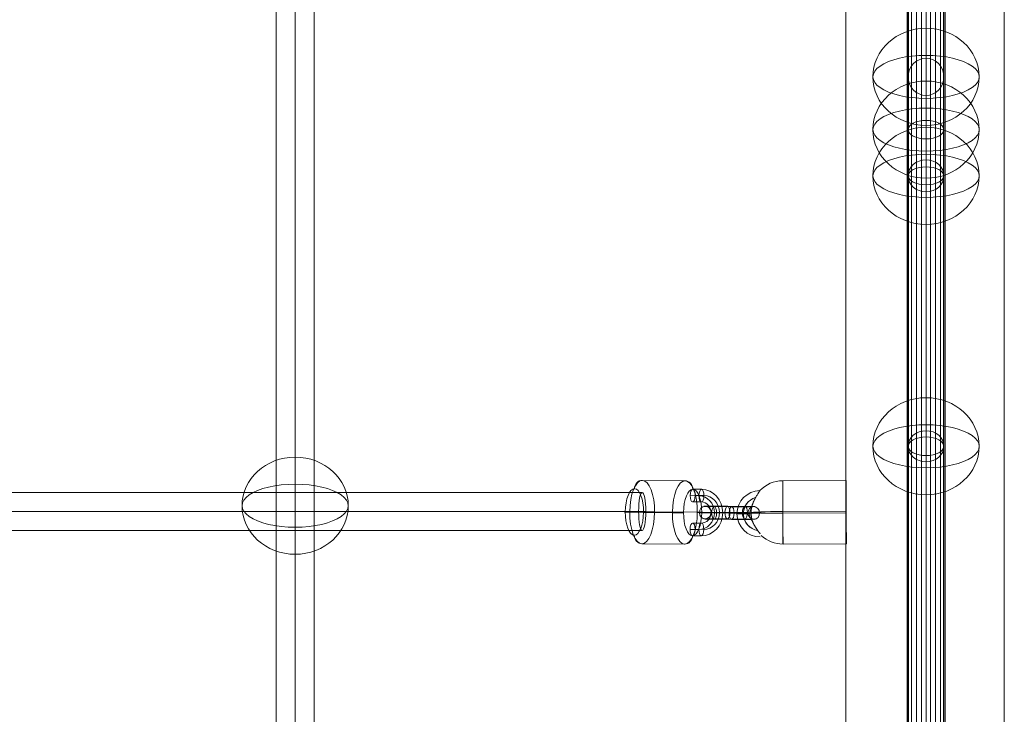
# Model space of a CAD drawing. Units: millimetres. Extents: x -3333 to 10492, y -7881 to 7044.
# Drawn here: x 7304 to 7770, y 2555 to 2884 of the extents above; entities that cross this region are included whole.
import ezdxf

# ---------------------------------------------------------------- set-up
doc = ezdxf.new("R2010")
doc.units = ezdxf.units.MM
doc.header["$MEASUREMENT"] = 0
for name, color, linetype, lineweight in [('Level 8', 18, 'Continuous', 0), ('themes2 - Level 25', 7, 'Continuous', 0), ('themes2 - Level 26', 7, 'Continuous', 0), ('themes2 - Level 27', 7, 'Continuous', 0), ('themes2 - Level 28', 7, 'Continuous', 0)]:
    doc.layers.add(name, color=color, linetype=linetype, lineweight=lineweight)

# ---------------------------------------------------------------- blocks, each defined once
blk = doc.blocks.new('From Smart Solid_1716')
at = {"layer": 'themes2 - Level 25', "color": 148, "linetype": 'Continuous', "lineweight": 13}
for p, q in [((25.75, 15.07), (-4.25, 14.92)), ((25.8, 0.49), (-4.2, 0.34)), ((25.84, -0.34), (-4.16, -0.49)), ((25.89, -14.92), (-4.11, -15.07))]:
    blk.add_line(p, q, dxfattribs=at)
for major_axis, ratio, start_param, end_param in [((14.98, 0.84), 0.999618, 1.519413, 2.327434), ((15, 0.07), 0.027604, 1.572217, 3.143013), ((14.98, 0.84), 0.999618, 2.938708, 3.090209)]:
    blk.add_ellipse((-4.18, -0.07), major_axis=major_axis, ratio=ratio, start_param=start_param, end_param=end_param, dxfattribs=at)
at = {"layer": 'themes2 - Level 25', "color": 148, "linetype": 'Continuous', "lineweight": 13, "extrusion": (0, 0, -1)}
blk.add_ellipse((-4.18, -0.07), major_axis=(0.07, -15), ratio=0.00142, dxfattribs=at)
at = {"layer": 'themes2 - Level 25', "color": 148, "linetype": 'Continuous', "lineweight": 13}
for centre, major_axis, ratio in [((25.82, 0.07), (-0.07, 15), 0.00142), ((-22.9, -0.72), (3, 0), 0.007295)]:
    blk.add_ellipse(centre, major_axis=major_axis, ratio=ratio, dxfattribs=at)
at = {"layer": 'themes2 - Level 25', "color": 148, "linetype": 'Continuous', "lineweight": 13, "extrusion": (0, 0, -1)}
for centre, major_axis, ratio, start_param, end_param in [((-14.9, -0.73), (-10.89, -1.53), 0.999973, 4.853154, 7.978904), ((-14.9, -0.71), (-7.92, -1.12), 0.999973, 5.013246, 7.713438), ((-14.89, -0.75), (-7.92, -1.12), 0.999973, 5.015555, 7.711042), ((-14.9, -0.73), (-4.95, -0.7), 0.999973, 5.699685, 7.042994), ((-4.18, -0.07), (-14.98, -0.84), 0.999618, 6.071871, 6.334569), ((-4.18, -0.07), (-15, -0.07), 0.027604, 4.710969, 6.281765), ((-4.18, -0.07), (-14.98, -0.84), 0.999618, 4.763772, 5.518049)]:
    blk.add_ellipse(centre, major_axis=major_axis, ratio=ratio, start_param=start_param, end_param=end_param, dxfattribs=at)
at = {"layer": 'themes2 - Level 25', "color": 148, "linetype": 'Continuous', "lineweight": 13}
for points, knots in [([(-19.02, 2.12), (-19.02, 2.09), (-19.02, 2.09), (-19.02, 2.11), (-19.01, 2.14), (-19, 2.18), (-18.99, 2.24), (-18.97, 2.33), (-18.93, 2.47), (-18.89, 2.62), (-18.81, 2.94), (-18.7, 3.32), (-18.56, 3.71), (-18.33, 4.36), (-18.04, 5.07), (-17.7, 5.78), (-17.42, 6.36), (-17.11, 6.95), (-16.78, 7.51), (-16.54, 7.93), (-16.29, 8.35), (-16.06, 8.73), (-15.87, 9.02), (-15.69, 9.3), (-15.53, 9.54), (-15.41, 9.74), (-15.29, 9.9), (-15.21, 10.03), (-15.13, 10.15), (-15.07, 10.23), (-15.05, 10.26), (-15.03, 10.28), (-15.04, 10.27), (-15.08, 10.21), (-15.12, 10.15), (-15.18, 10.06), (-15.26, 9.93), (-15.35, 9.8), (-15.46, 9.64), (-15.58, 9.45), (-15.72, 9.24), (-15.88, 8.99), (-16.04, 8.73), (-16.28, 8.35), (-16.53, 7.92), (-16.78, 7.49), (-17.1, 6.93), (-17.42, 6.33), (-17.7, 5.75), (-17.98, 5.16), (-18.24, 4.57), (-18.44, 4.02), (-18.58, 3.64), (-18.71, 3.27), (-18.8, 2.94), (-18.86, 2.76), (-18.9, 2.58), (-18.94, 2.43), (-18.97, 2.33), (-18.99, 2.23), (-19, 2.17), (-19.01, 2.15), (-19.01, 2.13), (-19.02, 2.12)], [0, 0, 0, 0, 0.016412, 0.016412, 0.016412, 0.032717, 0.032717, 0.032717, 0.061376, 0.061376, 0.061376, 0.121314, 0.121314, 0.121314, 0.223226, 0.223226, 0.223226, 0.306126, 0.306126, 0.306126, 0.367928, 0.367928, 0.367928, 0.416772, 0.416772, 0.416772, 0.457313, 0.457313, 0.457313, 0.498169, 0.498169, 0.498169, 0.534358, 0.534358, 0.534358, 0.569148, 0.569148, 0.569148, 0.606094, 0.606094, 0.606094, 0.648209, 0.648209, 0.648209, 0.711304, 0.711304, 0.711304, 0.794527, 0.794527, 0.794527, 0.879458, 0.879458, 0.879458, 0.936543, 0.936543, 0.936543, 0.968054, 0.968054, 0.968054, 0.991044, 0.991044, 0.991044, 1, 1, 1, 1]), ([(-14.91, -10.21), (-15.17, -9.88), (-15.45, -9.52), (-15.72, -9.15), (-16.11, -8.64), (-16.49, -8.09), (-16.84, -7.56), (-17.2, -7.01), (-17.52, -6.46), (-17.8, -5.94), (-18, -5.55), (-18.18, -5.18), (-18.33, -4.84), (-18.4, -4.66), (-18.47, -4.5), (-18.52, -4.36), (-18.56, -4.25), (-18.6, -4.16), (-18.62, -4.11), (-18.64, -4.06), (-18.65, -4.04), (-18.65, -4.04), (-18.65, -4.03), (-18.64, -4.06), (-18.63, -4.09), (-18.61, -4.15), (-18.58, -4.23), (-18.54, -4.33), (-18.47, -4.52), (-18.37, -4.76), (-18.27, -5), (-18.04, -5.51), (-17.76, -6.08), (-17.43, -6.64), (-17.09, -7.25), (-16.68, -7.87), (-16.26, -8.48), (-15.94, -8.92), (-15.61, -9.36), (-15.29, -9.78), (-15.16, -9.94), (-15.03, -10.11), (-14.9, -10.26)], [0, 0, 0, 0, 0.080781, 0.080781, 0.080781, 0.195618, 0.195618, 0.195618, 0.312912, 0.312912, 0.312912, 0.398094, 0.398094, 0.398094, 0.441806, 0.441806, 0.441806, 0.473855, 0.473855, 0.473855, 0.497071, 0.497071, 0.497071, 0.520367, 0.520367, 0.520367, 0.551801, 0.551801, 0.551801, 0.611116, 0.611116, 0.611116, 0.73407, 0.73407, 0.73407, 0.865258, 0.865258, 0.865258, 0.961366, 0.961366, 0.961366, 1, 1, 1, 1])]:
    blk.add_open_spline(points, degree=3, knots=knots, dxfattribs=at)
blk.add_open_spline([(-14.91, -10.21), (-14.91, -10.22), (-14.9, -10.24), (-14.9, -10.26)], degree=3, dxfattribs=at)
blk = doc.blocks.new('From Smart Solid_1733')
at = {"layer": 'themes2 - Level 28', "color": 40, "linetype": 'Continuous', "lineweight": 13}
for p, q in [((0, 570.54), (0, 329.4)), ((0, 329.4), (0, 570.54)), ((-8.5, 562.92), (-8.5, 325)), ((-8.5, 325), (-8.5, 562.92)), ((8.5, 562.92), (8.5, 325)), ((8.5, 325), (8.5, 562.92)), ((0, 555.3), (0, 320.6)), ((0, 320.6), (0, 555.3)), ((0, 329.4), (0, 0)), ((0, 0), (0, 329.4)), ((-8.5, 325), (-8.5, 0)), ((-8.5, 0), (-8.5, 325)), ((8.5, 325), (8.5, 0)), ((8.5, 0), (8.5, 325)), ((0, 320.6), (0, 0)), ((0, 0), (0, 320.6))]:
    blk.add_line(p, q, dxfattribs=at)
at = {"layer": 'themes2 - Level 28', "color": 40, "linetype": 'Continuous', "lineweight": 13, "extrusion": (0, 0, -1)}
blk.add_ellipse((0, 325), major_axis=(-8.5, 0), ratio=0.517638, dxfattribs=at)
blk.add_ellipse((0, 325), major_axis=(-8.5, 0), ratio=0.517638, dxfattribs=at)
blk = doc.blocks.new('From Smart Solid_1734')
at = {"layer": 'themes2 - Level 28', "color": 40, "linetype": 'Continuous', "lineweight": 13}
for p, q in [((0, 358.8), (0, 310.73)), ((0, 310.73), (0, 358.8)), ((-8.5, 350), (-8.5, 303.11)), ((-8.5, 303.11), (-8.5, 350)), ((8.5, 350), (8.5, 303.11)), ((8.5, 303.11), (8.5, 350)), ((0, 341.2), (0, 295.49)), ((0, 295.49), (0, 341.2)), ((0, 310.73), (0, 179.4)), ((0, 179.4), (0, 310.73)), ((-8.5, 303.11), (-8.5, 175)), ((-8.5, 175), (-8.5, 303.11)), ((8.5, 303.11), (8.5, 175)), ((8.5, 175), (8.5, 303.11)), ((0, 295.49), (0, 170.6)), ((0, 170.6), (0, 295.49)), ((0, 179.4), (0, 0)), ((0, 0), (0, 179.4)), ((-8.5, 175), (-8.5, 0)), ((-8.5, 0), (-8.5, 175)), ((8.5, 175), (8.5, 0)), ((8.5, 0), (8.5, 175)), ((0, 170.6), (0, 0)), ((0, 0), (0, 170.6))]:
    blk.add_line(p, q, dxfattribs=at)
at = {"layer": 'themes2 - Level 28', "color": 40, "linetype": 'Continuous', "lineweight": 13, "extrusion": (0, 0, -1)}
for centre, major_axis, ratio in [((0, 350), (0, -8.8), 0.965926), ((0, 303.11), (-8.5, 0), 0.896575), ((0, 303.11), (-8.5, 0), 0.896575), ((0, 175), (-8.5, 0), 0.517638), ((0, 175), (-8.5, 0), 0.517638)]:
    blk.add_ellipse(centre, major_axis=major_axis, ratio=ratio, dxfattribs=at)
blk = doc.blocks.new('From Smart Solid_1799')
at = {"layer": 'themes2 - Level 27', "color": 40, "linetype": 'Continuous', "lineweight": 0}
for p, q in [((-808.23, 9), (808.24, 9)), ((-809.93, 0), (809.93, 0)), ((-806.52, 0), (806.55, 0)), ((-808.23, -9), (808.24, -9))]:
    blk.add_line(p, q, dxfattribs=at)
at = {"layer": 'themes2 - Level 27', "color": 40, "linetype": 'Continuous', "lineweight": 0, "extrusion": (0, 0, -1)}
blk.add_ellipse((808.24, 0), major_axis=(0, -9), ratio=0.187844, dxfattribs=at)
blk = doc.blocks.new('From Smart Solid_1808')
at = {"layer": 'themes2 - Level 27', "color": 40, "linetype": 'Continuous', "lineweight": 0}
for p, q in [((-9, 807.32), (-9, -807.32)), ((0, 808.17), (0, -808.17)), ((9, 807.32), (9, -807.32)), ((0, 806.46), (0, -806.46))]:
    blk.add_line(p, q, dxfattribs=at)
blk = doc.blocks.new('From Smart Solid_1814')
at = {"layer": 'themes2 - Level 28', "color": 40, "linetype": 'Continuous', "lineweight": 13}
for p, q in [((0, 0.97), (0, 464.44)), ((-9, 0.97), (-9, 459.78)), ((9, 0.97), (9, 459.78)), ((0, 0.97), (0, 455.12))]:
    blk.add_line(p, q, dxfattribs=at)
blk = doc.blocks.new('From Smart Solid_1815')
at = {"layer": 'themes2 - Level 28', "color": 40, "linetype": 'Continuous', "lineweight": 13}
for p, q in [((0, -1.18), (0, 462.29)), ((-9, -1.18), (-9, 457.63)), ((9, -1.18), (9, 457.63)), ((0, -1.18), (0, 452.97))]:
    blk.add_line(p, q, dxfattribs=at)
blk = doc.blocks.new('From Smart Solid_1830')
at = {"layer": 'themes2 - Level 26', "color": 253, "lineweight": 13}
for p, q in [((-2.47, 10.98), (-6.61, 11.02)), ((-3.66, 7.95), (-7.8, 7.99)), ((-2.49, 4.98), (-6.63, 5.02)), ((-1.3, 8.01), (-5.44, 8.05)), ((-7.85, -8.01), (-3.71, -8.05)), ((-6.66, -4.98), (-2.52, -5.02)), ((-5.49, -7.95), (-1.36, -7.99)), ((-6.68, -10.98), (-2.54, -11.02))]:
    blk.add_line(p, q, dxfattribs=at)
at = {"layer": 'themes2 - Level 26', "color": 253, "lineweight": 13, "extrusion": (0, 0, -1)}
for centre, major_axis, ratio in [((-6.62, 8.02), (-0.03, -3), 0.392534), ((-2.48, 7.98), (-0.03, -3), 0.392534), ((4.85, -0.08), (3, -0.01), 0.01221), ((-2.53, -8.02), (-0.03, -3), 0.392534)]:
    blk.add_ellipse(centre, major_axis=major_axis, ratio=ratio, dxfattribs=at)
at = {"layer": 'themes2 - Level 26', "color": 253, "lineweight": 13}
for centre, major_axis in [((-2.51, -0.02), (0.28, -11)), ((-3.68, -0.05), (0.2, -8)), ((-2.51, -0.02), (0.13, -5)), ((-1.33, 0.01), (0.2, -8))]:
    blk.add_ellipse(centre, major_axis=major_axis, ratio=0.919656, start_param=6.252091, end_param=9.393683, dxfattribs=at)
for centre in [(-6.67, -7.98), (-2.53, -8.02)]:
    blk.add_ellipse(centre, major_axis=(0.03, 3), ratio=0.392534, dxfattribs=at)
blk = doc.blocks.new('From Smart Solid_1831')
at = {"layer": 'themes2 - Level 26', "color": 253, "lineweight": 13}
for p, q in [((1.01, 2.88), (-7.27, 2.96)), ((-2.18, 0.08), (6.1, 0.01)), ((-0.99, 3.11), (7.29, 3.04)), ((0.18, 0.14), (8.46, 0.07)), ((-0.18, -0.14), (-8.46, -0.07)), ((0.99, -3.11), (-7.29, -3.04)), ((2.18, -0.09), (-6.1, -0.01)), ((-1.01, -2.89), (7.27, -2.96))]:
    blk.add_line(p, q, dxfattribs=at)
at = {"layer": 'themes2 - Level 26', "color": 253, "lineweight": 13, "extrusion": (0, 0, -1)}
for centre, major_axis, start_param, end_param in [((-4.14, 0.04), (11, -0.04), 1.974205, 5.115797), ((-4.13, 3.03), (8, -0.03), 1.974205, 5.115797), ((-4.14, 0.04), (5, -0.02), 1.974205, 5.115797), ((4.14, -0.04), (11, -0.04), 5.115797, 8.25739), ((4.15, 2.96), (8, -0.03), 5.115797, 8.25739), ((4.14, -0.04), (5, -0.02), 5.115797, 8.25739), ((-4.15, -2.96), (8, -0.03), 1.974205, 5.115797), ((4.13, -3.04), (8, -0.03), 5.115797, 8.25739)]:
    blk.add_ellipse(centre, major_axis=major_axis, ratio=0.012202, start_param=start_param, end_param=end_param, dxfattribs=at)
for centre, major_axis, ratio in [((-11.5, 0.1), (0.08, -3), 0.91966), ((-7.28, -0.04), (-0.03, -3), 0.392526), ((-7.28, -0.04), (-0.03, -3), 0.392526), ((1, -0.11), (-0.03, -3), 0.392526)]:
    blk.add_ellipse(centre, major_axis=major_axis, ratio=ratio, dxfattribs=at)
at = {"layer": 'themes2 - Level 26', "color": 253, "lineweight": 13}
for centre, major_axis, ratio in [((-1, 0.11), (-0.03, -3), 0.392526), ((7.28, 0.04), (-0.03, -3), 0.392526), ((7.28, 0.04), (-0.03, -3), 0.392526), ((11.5, -0.1), (0.08, -3), 0.91966)]:
    blk.add_ellipse(centre, major_axis=major_axis, ratio=ratio, dxfattribs=at)
blk = doc.blocks.new('From Smart Solid_2158')
at = {"layer": 'themes2 - Level 28', "color": 40, "linetype": 'Continuous', "lineweight": 13}
for p, q in [((-8.29, -814.61), (-8.29, 814.61)), ((-6.8, -814.61), (-6.8, 814.61)), ((-4.49, -814.61), (-4.49, 814.61)), ((-2.09, -814.61), (-2.09, 814.61)), ((0, -814.61), (0, 814.61)), ((2.09, -814.61), (2.09, 814.61)), ((4.49, -814.61), (4.49, 814.61)), ((6.8, -814.61), (6.8, 814.61)), ((8.29, -814.61), (8.29, 814.61))]:
    blk.add_line(p, q, dxfattribs=at)
blk = doc.blocks.new('From Smart Solid_2175')
at = {"layer": 'themes2 - Level 28', "color": 40, "linetype": 'Continuous', "lineweight": 13}
for p, q in [((0, 210.67), (0, -195.95)), ((-8.5, 203.31), (-8.5, -203.31)), ((8.5, 203.31), (8.5, -203.31)), ((0, 195.95), (0, -210.67))]:
    blk.add_line(p, q, dxfattribs=at)
at = {"layer": 'themes2 - Level 28', "color": 40, "linetype": 'Continuous', "lineweight": 13, "extrusion": (0, 0, -1)}
for centre in [(0, 203.31), (0, -203.31)]:
    blk.add_ellipse(centre, major_axis=(-8.5, 0), ratio=0.866025, dxfattribs=at)
blk = doc.blocks.new('From Smart Solid_2176')
at = {"layer": 'themes2 - Level 28', "color": 40, "linetype": 'Continuous', "lineweight": 13}
for p, q in [((0, 260.18), (0, -251.68)), ((-8.5, 255.93), (-8.5, -255.93)), ((8.5, 255.93), (8.5, -255.93)), ((0, 251.68), (0, -260.18))]:
    blk.add_line(p, q, dxfattribs=at)
at = {"layer": 'themes2 - Level 28', "color": 40, "linetype": 'Continuous', "lineweight": 13, "extrusion": (0, 0, -1)}
for centre in [(0, 255.93), (0, -255.93)]:
    blk.add_ellipse(centre, major_axis=(-8.5, 0), ratio=0.5, dxfattribs=at)
blk = doc.blocks.new('From Smart Solid_2178')
at = {"layer": 'themes2 - Level 28', "color": 40, "linetype": 'Continuous', "lineweight": 13}
for p, q in [((0, 213.4), (0, -198.68)), ((-8.5, 206.04), (-8.5, -206.04)), ((8.5, 206.04), (8.5, -206.04)), ((0, 198.68), (0, -213.4))]:
    blk.add_line(p, q, dxfattribs=at)
for centre in [(0, 206.04), (0, -206.04)]:
    blk.add_ellipse(centre, major_axis=(-8.5, 0), ratio=0.866025, dxfattribs=at)
blk = doc.blocks.new('From Smart Solid_2179')
at = {"layer": 'themes2 - Level 28', "color": 40, "linetype": 'Continuous', "lineweight": 13}
for p, q in [((0, 259.61), (0, -251.11)), ((-8.5, 255.36), (-8.5, -255.36)), ((8.5, 255.36), (8.5, -255.36)), ((0, 251.11), (0, -259.61))]:
    blk.add_line(p, q, dxfattribs=at)
for centre in [(0, 255.36), (0, -255.36)]:
    blk.add_ellipse(centre, major_axis=(-8.5, 0), ratio=0.5, dxfattribs=at)
blk = doc.blocks.new('From Smart Solid_2184')
at = {"layer": 'themes2 - Level 25', "color": 148, "linetype": 'Continuous', "lineweight": 13}
for p, q in [((-37.5, -902.5), (-37.5, 902.5)), ((-37.5, 902.5), (-37.5, -902.5)), ((37.5, 902.5), (37.5, -902.5)), ((37.5, -902.5), (37.5, 902.5))]:
    blk.add_line(p, q, dxfattribs=at)
blk = doc.blocks.new('From Smart Solid_2185')
at = {"layer": 'themes2 - Level 25', "color": 148, "linetype": 'Continuous', "lineweight": 13}
for p, q in [((-37.5, -902.5), (-37.5, 902.5)), ((-37.5, 902.5), (-37.5, -902.5)), ((37.5, 902.5), (37.5, -902.5)), ((37.5, -902.5), (37.5, 902.5))]:
    blk.add_line(p, q, dxfattribs=at)
blk = doc.blocks.new('From Smart Solid_2204')
at = {"layer": 'themes2 - Level 26', "color": 253, "lineweight": 13}
for p, q in [((-10.07, 15.08), (10.17, 14.91)), ((-4.23, 0.24), (16.01, 0.06)), ((-16.01, -0.06), (4.23, -0.24)), ((-10.17, -14.91), (10.07, -15.09))]:
    blk.add_line(p, q, dxfattribs=at)
for centre, major_axis in [((-10.12, 0.09), (-0.13, -15)), ((13.8, -0.12), (0.09, 11))]:
    blk.add_ellipse(centre, major_axis=major_axis, ratio=0.392526, dxfattribs=at)
for centre, major_axis, ratio, start_param, end_param in [((-10.08, 11.09), (0.1, -4), 0.91966, 3.110458, 4.681255), ((-5.8, 0.2), (4, -0.01), 0.012225, 1.167388, 2.738184), ((5.8, -0.2), (4, -0.01), 0.012225, 4.30898, 5.879777), ((10.08, -11.09), (0.1, -4), 0.91966, 6.252051, 7.822847)]:
    blk.add_ellipse(centre, major_axis=major_axis, ratio=ratio, start_param=start_param, end_param=end_param, dxfattribs=at)
at = {"layer": 'themes2 - Level 26', "color": 253, "lineweight": 13, "extrusion": (0, 0, -1)}
for centre, major_axis in [((10.12, -0.09), (0.13, 15)), ((-13.8, 0.12), (-0.09, -11))]:
    blk.add_ellipse(centre, major_axis=major_axis, ratio=0.392526, dxfattribs=at)
for centre, major_axis, ratio, start_param, end_param in [((10.15, 10.91), (0.1, -4), 0.91966, 3.172727, 4.743523), ((-14.44, -0.02), (4, -0.01), 0.012225, 1.974205, 3.545001), ((14.44, 0.02), (4, -0.01), 0.012225, 5.115798, 6.686594), ((-10.15, -10.91), (0.1, -4), 0.91966, 0.031134, 1.601931)]:
    blk.add_ellipse(centre, major_axis=major_axis, ratio=ratio, start_param=start_param, end_param=end_param, dxfattribs=at)
blk = doc.blocks.new('From Smart Solid_2299')
at = {"layer": 'themes2 - Level 26', "color": 253, "linetype": 'Continuous', "lineweight": 13}
for p, q in [((0, -10.19), (0, 25.16)), ((0, 10.19), (0, -25.16))]:
    blk.add_line(p, q, dxfattribs=at)
blk.add_ellipse((0, 0), major_axis=(-25.16, 0), ratio=0.914321, dxfattribs=at)
at = {"layer": 'themes2 - Level 26', "color": 253, "linetype": 'Continuous', "lineweight": 13, "extrusion": (0, 0, -1)}
blk.add_ellipse((0, 0), major_axis=(-25.16, 0), ratio=0.40499, start_param=4.712389, end_param=7.853982, dxfattribs=at)
at = {"layer": 'themes2 - Level 26', "color": 253, "linetype": 'Continuous', "lineweight": 13}
blk.add_ellipse((0, 0), major_axis=(25.16, 0), ratio=0.40499, start_param=4.712389, end_param=7.853982, dxfattribs=at)
blk = doc.blocks.new('From Smart Solid_2323')
at = {"layer": 'themes2 - Level 26', "color": 253, "linetype": 'Continuous', "lineweight": 13}
for p, q in [((0, -10.19), (0, 25.16)), ((0, 10.19), (0, -25.16))]:
    blk.add_line(p, q, dxfattribs=at)
blk.add_ellipse((0, 0), major_axis=(-25.16, 0), ratio=0.914321, dxfattribs=at)
at = {"layer": 'themes2 - Level 26', "color": 253, "linetype": 'Continuous', "lineweight": 13, "extrusion": (0, 0, -1)}
blk.add_ellipse((0, 0), major_axis=(-25.16, 0), ratio=0.40499, start_param=4.712389, end_param=7.853982, dxfattribs=at)
at = {"layer": 'themes2 - Level 26', "color": 253, "linetype": 'Continuous', "lineweight": 13}
blk.add_ellipse((0, 0), major_axis=(25.16, 0), ratio=0.40499, start_param=4.712389, end_param=7.853982, dxfattribs=at)
blk = doc.blocks.new('From Smart Solid_2324')
at = {"layer": 'themes2 - Level 26', "color": 253, "linetype": 'Continuous', "lineweight": 13}
for p, q in [((0, -10.19), (0, 25.16)), ((0, 10.19), (0, -25.16))]:
    blk.add_line(p, q, dxfattribs=at)
blk.add_ellipse((0, 0), major_axis=(-25.16, 0), ratio=0.914321, dxfattribs=at)
at = {"layer": 'themes2 - Level 26', "color": 253, "linetype": 'Continuous', "lineweight": 13, "extrusion": (0, 0, -1)}
blk.add_ellipse((0, 0), major_axis=(-25.16, 0), ratio=0.40499, start_param=4.712389, end_param=7.853982, dxfattribs=at)
at = {"layer": 'themes2 - Level 26', "color": 253, "linetype": 'Continuous', "lineweight": 13}
blk.add_ellipse((0, 0), major_axis=(25.16, 0), ratio=0.40499, start_param=4.712389, end_param=7.853982, dxfattribs=at)
blk = doc.blocks.new('From Smart Solid_2325')
at = {"layer": 'themes2 - Level 26', "color": 253, "linetype": 'Continuous', "lineweight": 13}
for p, q in [((0, -10.19), (0, 25.16)), ((0, 10.19), (0, -25.16))]:
    blk.add_line(p, q, dxfattribs=at)
blk.add_ellipse((0, 0), major_axis=(-25.16, 0), ratio=0.914321, dxfattribs=at)
at = {"layer": 'themes2 - Level 26', "color": 253, "linetype": 'Continuous', "lineweight": 13, "extrusion": (0, 0, -1)}
blk.add_ellipse((0, 0), major_axis=(-25.16, 0), ratio=0.40499, start_param=4.712389, end_param=7.853982, dxfattribs=at)
at = {"layer": 'themes2 - Level 26', "color": 253, "linetype": 'Continuous', "lineweight": 13}
blk.add_ellipse((0, 0), major_axis=(25.16, 0), ratio=0.40499, start_param=4.712389, end_param=7.853982, dxfattribs=at)
blk = doc.blocks.new('From Smart Solid_2326')
at = {"layer": 'themes2 - Level 26', "color": 253, "linetype": 'Continuous', "lineweight": 13}
for p, q in [((0, -10.19), (0, 25.16)), ((0, 10.19), (0, -25.16))]:
    blk.add_line(p, q, dxfattribs=at)
blk.add_ellipse((0, 0), major_axis=(-25.16, 0), ratio=0.914321, dxfattribs=at)
at = {"layer": 'themes2 - Level 26', "color": 253, "linetype": 'Continuous', "lineweight": 13, "extrusion": (0, 0, -1)}
blk.add_ellipse((0, 0), major_axis=(-25.16, 0), ratio=0.40499, start_param=4.712389, end_param=7.853982, dxfattribs=at)
at = {"layer": 'themes2 - Level 26', "color": 253, "linetype": 'Continuous', "lineweight": 13}
blk.add_ellipse((0, 0), major_axis=(25.16, 0), ratio=0.40499, start_param=4.712389, end_param=7.853982, dxfattribs=at)
blk = doc.blocks.new('From Smart Solid_2327')
at = {"layer": 'themes2 - Level 26', "color": 253, "linetype": 'Continuous', "lineweight": 13}
for p, q in [((0, -10.19), (0, 25.16)), ((0, 10.19), (0, -25.16))]:
    blk.add_line(p, q, dxfattribs=at)
blk.add_ellipse((0, 0), major_axis=(-25.16, 0), ratio=0.914321, dxfattribs=at)
at = {"layer": 'themes2 - Level 26', "color": 253, "linetype": 'Continuous', "lineweight": 13, "extrusion": (0, 0, -1)}
blk.add_ellipse((0, 0), major_axis=(-25.16, 0), ratio=0.40499, start_param=4.712389, end_param=7.853982, dxfattribs=at)
at = {"layer": 'themes2 - Level 26', "color": 253, "linetype": 'Continuous', "lineweight": 13}
blk.add_ellipse((0, 0), major_axis=(25.16, 0), ratio=0.40499, start_param=4.712389, end_param=7.853982, dxfattribs=at)
blk = doc.blocks.new('From Smart Solid_2333')
at = {"layer": 'themes2 - Level 26', "color": 253, "linetype": 'Continuous', "lineweight": 13}
for p, q in [((0, -10.19), (0, 25.16)), ((0, 10.19), (0, -25.16))]:
    blk.add_line(p, q, dxfattribs=at)
blk.add_ellipse((0, 0), major_axis=(-25.16, 0), ratio=0.914321, dxfattribs=at)
at = {"layer": 'themes2 - Level 26', "color": 253, "linetype": 'Continuous', "lineweight": 13, "extrusion": (0, 0, -1)}
blk.add_ellipse((0, 0), major_axis=(-25.16, 0), ratio=0.40499, start_param=4.712389, end_param=7.853982, dxfattribs=at)
at = {"layer": 'themes2 - Level 26', "color": 253, "linetype": 'Continuous', "lineweight": 13}
blk.add_ellipse((0, 0), major_axis=(25.16, 0), ratio=0.40499, start_param=4.712389, end_param=7.853982, dxfattribs=at)
blk = doc.blocks.new('themes2')
at = {"layer": 'themes2 - Level 25', "color": 148, "linetype": 'Continuous', "lineweight": 13}
for name, p in [('From Smart Solid_2184', (7732.56, 2504.48)), ('From Smart Solid_2185', (7732.56, 2504.48)), ('From Smart Solid_1716', (7669.37, 2651.08))]:
    blk.add_blockref(name, p, dxfattribs=at)
at = {"layer": 'themes2 - Level 26', "color": 253, "linetype": 'Continuous', "lineweight": 13}
for name, p in [('From Smart Solid_2325', (7732.99, 2857.32)), ('From Smart Solid_2333', (7732.99, 2832.32)), ('From Smart Solid_2324', (7732.99, 2810.43)), ('From Smart Solid_2326', (7732.99, 2810.43)), ('From Smart Solid_2323', (7732.99, 2682.32)), ('From Smart Solid_2327', (7732.99, 2682.32)), ('From Smart Solid_2299', (7434.23, 2654.17))]:
    blk.add_blockref(name, p, dxfattribs=at)
at = {"layer": 'themes2 - Level 26', "color": 253, "lineweight": 13}
for name, p in [('From Smart Solid_2204', (7608.67, 2651.09)), ('From Smart Solid_1830', (7629.11, 2650.95)), ('From Smart Solid_1831', (7639.93, 2650.83))]:
    blk.add_blockref(name, p, dxfattribs=at)
at = {"layer": 'themes2 - Level 27', "color": 40, "linetype": 'Continuous', "lineweight": 0}
for name, p in [('From Smart Solid_1808', (7434.23, 2510.64)), ('From Smart Solid_1799', (6790.33, 2651.48))]:
    blk.add_blockref(name, p, dxfattribs=at)
at = {"layer": 'themes2 - Level 28', "color": 40, "linetype": 'Continuous', "lineweight": 13}
for name, p in [('From Smart Solid_2176', (7732.99, 3066.35)), ('From Smart Solid_2179', (7732.99, 3065.79)), ('From Smart Solid_2158', (7732.99, 2505.16)), ('From Smart Solid_1814', (7732.99, 2506.34)), ('From Smart Solid_1815', (7732.99, 2508.5)), ('From Smart Solid_1733', (7732.99, 2507.32)), ('From Smart Solid_2178', (7732.99, 2888.36)), ('From Smart Solid_2175', (7732.99, 2885.63)), ('From Smart Solid_1734', (7732.99, 2507.32))]:
    blk.add_blockref(name, p, dxfattribs=at)

msp = doc.modelspace()

# ---------------------------------------------------------------- block references
at = {"layer": 'Level 8', "color": 7, "linetype": 'Continuous', "lineweight": 0}
msp.add_blockref('themes2', (0, 0), dxfattribs=at)

doc.saveas('drawing.dxf')
